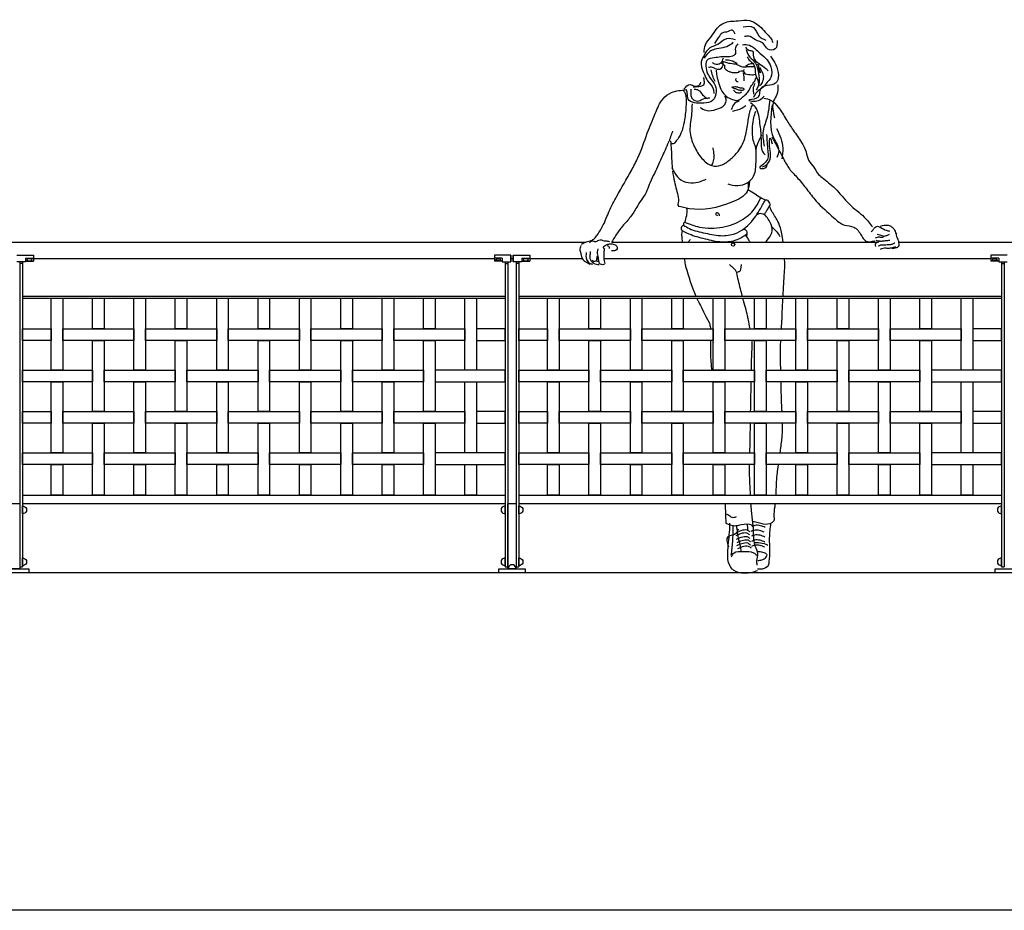
# Model space of a CAD drawing. Extents: x 1358.5 to 1376, y 228 to 237.7.
# Drawn here: x 1366.1 to 1369, y 228.5 to 231.2 of the extents above; entities that cross this region are included whole.
import ezdxf

# ---------------------------------------------------------------- set-up
doc = ezdxf.new("R2010")
doc.units = 0
doc.header["$MEASUREMENT"] = 0
for name, color, linetype in [('MURO', 7, 'CONTINUOUS'), ('OBJ', 7, 'CONTINUOUS'), ('TRENZA', 7, 'CONTINUOUS')]:
    doc.layers.add(name, color=color, linetype=linetype)

# ---------------------------------------------------------------- blocks, each defined once
blk = doc.blocks.new('nuevo bloque')
at = {"layer": 'TRENZA', "color": 8}
blk.add_lwpolyline([(-0.012, 0.004), (-0.012, -0.004, 0.207591), (0, -0.0115), (0, 0.0115, 0.207591)], format="xyb", close=True, dxfattribs=at)

msp = doc.modelspace()

# ---------------------------------------------------------------- linework, layer by layer
at = {"layer": 'MURO', "color": 7, "ltscale": 5}
for p, q in [((1370.779, 229.5226), (1358.5164, 229.5226)), ((1376.0164, 228.5026), (1358.5164, 228.5026))]:
    msp.add_line(p, q, dxfattribs=at)
at = {"layer": 'OBJ', "color": 7}
msp.add_circle((1368.2243, 230.5151), 0.00485, dxfattribs=at)
for points in [[(1368.1368, 231.0958), (1368.1406, 231.1192), (1368.1577, 231.1427), (1368.1762, 231.1689), (1368.1965, 231.1846), (1368.2167, 231.1899), (1368.2395, 231.1915), (1368.2746, 231.192), (1368.2903, 231.1851), (1368.3088, 231.1707), (1368.3251, 231.1527), (1368.3372, 231.1401), (1368.3444, 231.1263)], [(1368.2551, 231.1733), (1368.2856, 231.1716), (1368.3021, 231.1461), (1368.3235, 231.1329)], [(1368.2304, 231.1507), (1368.2221, 231.1631), (1368.2043, 231.1572), (1368.195, 231.156), (1368.1828, 231.1451), (1368.168, 231.1224)], [(1368.2316, 231.1336), (1368.2041, 231.1369), (1368.1783, 231.1202), (1368.1541, 231.1094), (1368.1366, 231.087), (1368.1275, 231.0603), (1368.1375, 231.0295), (1368.1475, 231.0095), (1368.1641, 230.9862), (1368.1658, 230.9721)], [(1368.2248, 231.1268), (1368.2155, 231.1183), (1368.1692, 231.1054), (1368.1541, 231.0983), (1368.1365, 231.0783)], [(1368.2531, 231.1192), (1368.2674, 231.1192), (1368.29, 231.1075), (1368.3054, 231.0937), (1368.3272, 231.0732), (1368.3381, 231.0523), (1368.3381, 231.0197), (1368.3276, 231.0055), (1368.3155, 230.9913), (1368.2966, 230.9766), (1368.2858, 230.9599)], [(1368.3573, 231.1321), (1368.3515, 231.1065), (1368.3293, 231.1057), (1368.3161, 231.1222), (1368.2922, 231.1337), (1368.2707, 231.1453), (1368.2584, 231.1436)], [(1368.2623, 231.1113), (1368.2715, 231.1029), (1368.2828, 231.1), (1368.2858, 231.0829), (1368.3033, 231.0619), (1368.323, 231.0477), (1368.3305, 231.0402)], [(1368.2636, 231.105), (1368.2749, 231.082), (1368.292, 231.0636), (1368.2983, 231.0473), (1368.303, 231.0185), (1368.3017, 230.9937)], [(1368.193, 231.0687), (1368.193, 231.0565), (1368.1841, 231.0444), (1368.1706, 231.0463), (1368.1594, 231.0514), (1368.1501, 231.05)], [(1368.1939, 231.0789), (1368.1855, 231.0621), (1368.1696, 231.0603), (1368.1622, 231.0645)], [(1368.2019, 231.0737), (1368.2189, 231.0716), (1368.2366, 231.0628)], [(1368.2669, 231.0823), (1368.2758, 231.0701), (1368.2864, 231.0605), (1368.2924, 231.0287), (1368.3015, 231.0011), (1368.294, 230.9822)], [(1368.3007, 231.0595), (1368.3029, 231.0451), (1368.3075, 231.0345)], [(1368.1575, 231.0435), (1368.1617, 231.0258), (1368.1687, 231.009)], [(1368.2564, 231.0438), (1368.2553, 231.0309), (1368.2571, 231.0144), (1368.2567, 231.0101)], [(1368.3045, 231.0502), (1368.3154, 231.0263), (1368.3137, 231.009), (1368.3063, 230.9953)], [(1368.0753, 230.9849), (1368.0949, 230.9986), (1368.1083, 230.9941), (1368.1239, 230.9988), (1368.1264, 231.0057)], [(1368.1039, 230.9916), (1368.1269, 230.9942), (1368.1359, 230.998), (1368.1371, 231.0101), (1368.1359, 231.0203)], [(1368.2338, 231.0169), (1368.2313, 231.0137), (1368.2356, 231.0083), (1368.2392, 231.0083)], [(1368.2897, 231.002), (1368.2848, 230.9855), (1368.2865, 230.9693)], [(1368.3595, 230.9975), (1368.3565, 230.9682), (1368.3469, 230.9495), (1368.3494, 230.8984)], [(1368.0732, 230.9816), (1368.0786, 230.9745), (1368.0815, 230.9625), (1368.0819, 230.9317), (1368.0765, 230.8859), (1368.0669, 230.8518), (1368.0528, 230.8281), (1368.0432, 230.8198), (1368.0361, 230.8198)], [(1368.0963, 230.9852), (1368.1046, 230.9521), (1368.1212, 230.9495), (1368.1352, 230.9559), (1368.1537, 230.9585)], [(1368.1071, 230.9852), (1368.1193, 230.9821), (1368.132, 230.968), (1368.1473, 230.9565)], [(1368.2201, 230.9904), (1368.2349, 230.9922), (1368.2453, 230.9893), (1368.2488, 230.9893), (1368.2546, 230.9875), (1368.2592, 230.9835)], [(1368.2213, 230.9895), (1368.229, 230.9872), (1368.2376, 230.9838), (1368.2477, 230.9819), (1368.2518, 230.9821), (1368.2573, 230.9824)], [(1368.2255, 230.9821), (1368.2295, 230.9775), (1368.2384, 230.9739), (1368.2445, 230.9739), (1368.251, 230.9771)], [(1368.1002, 230.9404), (1368.099, 230.9113), (1368.094, 230.8589), (1368.1069, 230.8119), (1368.1302, 230.7753), (1368.1606, 230.7536), (1368.1873, 230.7549), (1368.2151, 230.7719), (1368.2393, 230.7965), (1368.2613, 230.8418), (1368.2697, 230.8867), (1368.2776, 230.9246), (1368.2834, 230.9371)], [(1368.1244, 230.9298), (1368.1422, 230.9208), (1368.1741, 230.924), (1368.199, 230.9387), (1368.2035, 230.9514), (1368.1997, 230.9636)], [(1368.2427, 230.9492), (1368.2254, 230.9377), (1368.2188, 230.9228)], [(1368.2766, 230.9448), (1368.2915, 230.9299), (1368.3046, 230.8813), (1368.3088, 230.8344), (1368.3162, 230.7915), (1368.3211, 230.7866)], [(1368.3351, 230.9522), (1368.3261, 230.8962), (1368.3145, 230.8533), (1368.3187, 230.8129)], [(1368.3175, 230.9576), (1368.3378, 230.9515), (1368.361, 230.9303), (1368.3848, 230.8934), (1368.406, 230.8607)], [(1368.2221, 230.9187), (1368.2378, 230.922), (1368.2625, 230.9352)], [(1368.3426, 230.9373), (1368.3475, 230.836), (1368.3623, 230.7989), (1368.3566, 230.7783)], [(1368.0416, 230.8583), (1368.0291, 230.8245), (1368.0079, 230.7771), (1367.9833, 230.7234), (1367.9707, 230.6962), (1367.9615, 230.6722), (1367.9472, 230.6504), (1367.933, 230.6276), (1367.9146, 230.599), (1367.8906, 230.571), (1367.87, 230.5431), (1367.8569, 230.5208)], [(1368.3558, 230.8657), (1368.3747, 230.8064), (1368.3714, 230.7742)], [(1368.406, 230.8607), (1368.4311, 230.8239), (1368.4447, 230.7951), (1368.4526, 230.7699), (1368.4686, 230.749), (1368.4797, 230.7306), (1368.4932, 230.7177), (1368.5319, 230.6856), (1368.5756, 230.6371), (1368.6204, 230.5983), (1368.6456, 230.5682)], [(1368.2933, 230.8015), (1368.3003, 230.8231), (1368.3114, 230.8468)], [(1368.3257, 230.8478), (1368.3292, 230.7984), (1368.3222, 230.7636), (1368.3052, 230.7466), (1368.3212, 230.7469), (1368.3285, 230.7598)], [(1368.3135, 230.7501), (1368.3295, 230.7598), (1368.3375, 230.7873), (1368.3344, 230.8134), (1368.3361, 230.8374), (1368.3424, 230.8193)], [(1368.3417, 230.8401), (1368.3772, 230.7734), (1368.3943, 230.7442), (1368.4201, 230.7152), (1368.4471, 230.6821), (1368.4754, 230.6465), (1368.5288, 230.5961), (1368.5608, 230.574), (1368.589, 230.5676), (1368.6118, 230.543), (1368.6173, 230.5338), (1368.6265, 230.5252), (1368.6527, 230.5267)], [(1368.0395, 230.7477), (1368.0482, 230.7306), (1368.0669, 230.7102), (1368.0969, 230.7015), (1368.1256, 230.7057), (1368.1431, 230.7132)], [(1368.271, 230.7041), (1368.2697, 230.6927), (1368.2704, 230.6807)], [(1368.0774, 230.5829), (1368.1226, 230.5679), (1368.1926, 230.5679), (1368.2547, 230.5916), (1368.2931, 230.6289), (1368.3078, 230.656)], [(1368.3219, 230.649), (1368.3254, 230.6501), (1368.3304, 230.6464), (1368.3339, 230.6405), (1368.3355, 230.6361), (1368.3338, 230.6314)], [(1368.1781, 230.6014), (1368.1725, 230.607), (1368.1749, 230.6117), (1368.1809, 230.6075), (1368.1823, 230.6019)], [(1368.0742, 230.5733), (1368.0704, 230.5708), (1368.0685, 230.5594), (1368.0704, 230.5572)], [(1368.2564, 230.5619), (1368.2623, 230.5592), (1368.2658, 230.553), (1368.2654, 230.5421)], [(1368.642, 230.5547), (1368.6465, 230.5582), (1368.6526, 230.5668), (1368.6582, 230.5701), (1368.6688, 230.5672), (1368.6873, 230.5582), (1368.6971, 230.5557)], [(1367.7902, 230.5206), (1367.7943, 230.5243), (1367.8032, 230.5257), (1367.808, 230.524), (1367.8134, 230.5257), (1367.8186, 230.5288), (1367.8268, 230.5291), (1367.8347, 230.5264), (1367.845, 230.5257), (1367.8511, 230.524)], [(1368.666, 230.524), (1368.6598, 230.5213), (1368.6539, 230.5158), (1368.6545, 230.5095)], [(1368.6549, 230.5357), (1368.6664, 230.5381), (1368.6725, 230.5369), (1368.6787, 230.5394), (1368.6891, 230.5428), (1368.6965, 230.5461)], [(1368.6557, 230.5281), (1368.6615, 230.5267), (1368.6731, 230.5258), (1368.6852, 230.5269), (1368.6979, 230.5285)], [(1368.6597, 230.5465), (1368.6677, 230.5444), (1368.6792, 230.5399)], [(1368.7049, 230.5035), (1368.7174, 230.5058), (1368.725, 230.5103), (1368.7264, 230.514), (1368.7256, 230.5213), (1368.7239, 230.5273)], [(1367.7642, 230.512), (1367.7613, 230.4977), (1367.7647, 230.4863), (1367.7682, 230.4726), (1367.7775, 230.4637), (1367.7915, 230.4555)], [(1367.8193, 230.4542), (1367.8114, 230.4545), (1367.7967, 230.4637), (1367.7929, 230.4723), (1367.7932, 230.4874), (1367.7932, 230.4945)], [(1367.8357, 230.4559), (1367.8302, 230.4542), (1367.8227, 230.4559), (1367.8186, 230.4634), (1367.8176, 230.4757), (1367.8155, 230.4836), (1367.8162, 230.5017)], [(1367.8371, 230.5007), (1367.8326, 230.5062), (1367.8408, 230.514), (1367.8511, 230.5168), (1367.8617, 230.5164), (1367.8724, 230.511), (1367.8737, 230.5024), (1367.8689, 230.4969), (1367.8566, 230.4963)], [(1367.8343, 230.5007), (1367.834, 230.4874), (1367.8343, 230.4661), (1367.8371, 230.4579)], [(1367.844, 230.512), (1367.848, 230.5104), (1367.8499, 230.507), (1367.8497, 230.5033)], [(1368.6629, 230.5109), (1368.6703, 230.5138), (1368.6815, 230.5146), (1368.6899, 230.5148), (1368.7032, 230.5158), (1368.7112, 230.5195), (1368.7131, 230.5207)], [(1368.6696, 230.5015), (1368.6778, 230.5043), (1368.6932, 230.5043), (1368.7069, 230.506), (1368.7166, 230.5095)], [(1367.7802, 230.4908), (1367.7816, 230.4702), (1367.7902, 230.4589), (1367.7991, 230.4562)], [(1367.7973, 230.4678), (1367.8066, 230.4644), (1367.8124, 230.4672)], [(1367.8141, 230.4798), (1367.8117, 230.4689), (1367.8141, 230.4627)], [(1368.3215, 229.66), (1368.3071, 229.6652), (1368.2899, 229.6656), (1368.281, 229.6621)], [(1368.2398, 229.6543), (1368.2291, 229.6388), (1368.2082, 229.6316), (1368.2106, 229.6018)], [(1368.2337, 229.6357), (1368.2481, 229.6418), (1368.2653, 229.6435), (1368.2742, 229.6377)], [(1368.2346, 229.6447), (1368.249, 229.6509), (1368.2662, 229.6525), (1368.2752, 229.6468)], [(1368.2348, 229.6244), (1368.2492, 229.6305), (1368.2664, 229.6322), (1368.2753, 229.6265)], [(1368.3184, 229.6455), (1368.304, 229.6507), (1368.2868, 229.6511), (1368.2778, 229.6476)], [(1368.3203, 229.631), (1368.3059, 229.6362), (1368.2887, 229.6366), (1368.2797, 229.6331)], [(1368.236, 229.6054), (1368.2504, 229.6115), (1368.2676, 229.6132), (1368.2765, 229.6074)], [(1368.2369, 229.6144), (1368.2513, 229.6206), (1368.2685, 229.6222), (1368.2774, 229.6165)], [(1368.2384, 229.5958), (1368.2528, 229.602), (1368.27, 229.6036), (1368.2789, 229.5979)], [(1368.3203, 229.6159), (1368.3059, 229.6211), (1368.2887, 229.6215), (1368.2797, 229.6179)], [(1368.3203, 229.6001), (1368.3059, 229.6054), (1368.2887, 229.6057), (1368.2797, 229.6022)], [(1368.2885, 229.6147), (1368.3014, 229.6141), (1368.3232, 229.6096), (1368.3294, 229.6068)], [(1368.2193, 229.5715), (1368.2273, 229.5831), (1368.255, 229.5875), (1368.2863, 229.5831), (1368.2958, 229.5766)], [(1368.2213, 229.5339), (1368.2309, 229.528), (1368.2565, 229.5226), (1368.2821, 229.525), (1368.2982, 229.5298)]]:
    msp.add_spline(points, degree=3, dxfattribs=at)
for points, knots in [([(1368.2387, 231.1214), (1368.2354, 231.1177), (1368.2279, 231.1096), (1368.2358, 231.0914), (1368.2182, 231.0818), (1368.2031, 231.0829), (1368.1854, 231.0824), (1368.1671, 231.0792), (1368.1403, 231.0758), (1368.1417, 231.0475), (1368.1488, 231.0235), (1368.1686, 231.0044), (1368.1763, 230.9763), (1368.1655, 230.9459), (1368.1298, 230.9414), (1368.0862, 230.942), (1368.0868, 230.9709), (1368.0841, 230.9805), (1368.0829, 230.9837)], [0, 0, 0, 0, 2.687308, 6.03645, 9.026037, 12.11097, 15.101477, 19.123662, 23.534534, 28.183084, 32.563129, 38.541434, 43.393532, 49.076045, 54.438331, 63.796548, 67.472372, 69.491764, 69.491764, 69.491764, 69.491764]), ([(1368.1879, 231.0643), (1368.1887, 231.0637), (1368.192, 231.0614), (1368.1953, 231.059), (1368.198, 231.0575)], [1.194022, 1.194022, 1.194022, 1.194022, 1.746511, 3.549252, 3.549252, 3.549252, 3.549252]), ([(1368.1914, 231.0705), (1368.1959, 231.0682), (1368.2071, 231.0632), (1368.2246, 231.0629), (1368.2393, 231.0585), (1368.2488, 231.0521), (1368.2594, 231.0517), (1368.271, 231.0538), (1368.2815, 231.0538), (1368.288, 231.0529), (1368.2898, 231.0526)], [1.153076, 1.153076, 1.153076, 1.153076, 4.076915, 8.301037, 11.120992, 12.933313, 14.813396, 17.071941, 19.815472, 20.880744, 20.880744, 20.880744, 20.880744]), ([(1368.198, 231.0575), (1368.1977, 231.0518), (1368.1992, 231.0461), (1368.2075, 231.0399), (1368.217, 231.0365), (1368.227, 231.0342), (1368.2429, 231.0349), (1368.2442, 231.0392)], [0.699461, 0.699461, 0.699461, 0.699461, 1.562934, 3.680637, 5.522798, 7.809524, 10.744798, 10.744798, 10.744798, 10.744798]), ([(1368.2859, 231.0612), (1368.2847, 231.0613), (1368.2784, 231.0616), (1368.2697, 231.059), (1368.2634, 231.0551), (1368.2614, 231.0538)], [2.981922, 2.981922, 2.981922, 2.981922, 3.703245, 6.65861, 8.031809, 8.031809, 8.031809, 8.031809]), ([(1368.1729, 231.0425), (1368.1735, 231.0366), (1368.175, 231.0228), (1368.1814, 231.0017), (1368.1882, 230.9792), (1368.2035, 230.9618), (1368.2205, 230.954), (1368.2337, 230.9497), (1368.2445, 230.9523), (1368.2521, 230.9611), (1368.264, 230.9692), (1368.2734, 230.9818), (1368.2796, 230.9965), (1368.2897, 231.008), (1368.2933, 231.0171), (1368.295, 231.0211)], [0, 0, 0, 0, 3.469445, 8.058401, 12.816201, 17.049744, 21.01878, 23.701066, 24.821644, 27.268202, 30.224667, 33.194598, 36.272779, 39.462262, 41.953839, 41.953839, 41.953839, 41.953839]), ([(1368.2442, 231.0392), (1368.2469, 231.04), (1368.2515, 231.0415), (1368.2583, 231.0388), (1368.2583, 231.0324), (1368.2714, 231.0287), (1368.2827, 231.0279), (1368.2898, 231.0293), (1368.292, 231.0301)], [0, 0, 0, 0, 1.640648, 2.785089, 3.573434, 4.678266, 7.81131, 9.524813, 9.524813, 9.524813, 9.524813]), ([(1368.3008, 231.0364), (1368.301, 231.0366), (1368.3022, 231.0382), (1368.3033, 231.04), (1368.3041, 231.0418)], [12.118686, 12.118686, 12.118686, 12.118686, 12.273953, 13.432712, 13.432712, 13.432712, 13.432712]), ([(1367.7664, 230.516), (1367.7713, 230.5189), (1367.7804, 230.5242), (1367.7947, 230.5262), (1367.8067, 230.533), (1367.8187, 230.5509), (1367.8343, 230.575), (1367.8494, 230.6177), (1367.8787, 230.6726), (1367.9099, 230.7253), (1367.9434, 230.7876), (1367.9622, 230.8474), (1367.9876, 230.9064), (1368.0057, 230.9529), (1368.0412, 230.9803), (1368.0682, 230.9808), (1368.0829, 230.9837)], [0, 0, 0, 0, 3.226915, 6.109172, 8.29882, 10.985432, 18.434336, 27.439964, 37.266928, 54.614338, 63.101605, 78.414784, 90.861172, 100.790435, 106.807273, 115.813906, 115.813906, 115.813906, 115.813906]), ([(1368.208, 230.6984), (1368.2101, 230.6976), (1368.2222, 230.6929), (1368.2457, 230.6923), (1368.275, 230.7027), (1368.294, 230.7321), (1368.293, 230.7697), (1368.2962, 230.8031), (1368.2853, 230.8273), (1368.2811, 230.8568), (1368.2835, 230.8887), (1368.2909, 230.9118), (1368.293, 230.9183)], [7.37908, 7.37908, 7.37908, 7.37908, 8.129028, 11.741605, 14.893614, 18.086845, 22.599489, 27.273939, 28.940585, 31.334603, 37.131256, 39.398257, 39.398257, 39.398257, 39.398257]), ([(1368.0355, 230.8281), (1368.0363, 230.8192), (1368.0383, 230.7958), (1368.0385, 230.7679), (1368.0404, 230.7489), (1368.041, 230.7445)], [0, 0, 0, 0, 2.969174, 7.832654, 9.29956, 9.29956, 9.29956, 9.29956]), ([(1368.1627, 230.8076), (1368.1637, 230.8028), (1368.1668, 230.7872), (1368.1661, 230.7679), (1368.16, 230.7561), (1368.1589, 230.7541)], [0, 0, 0, 0, 2.867912, 9.280668, 10.597487, 10.597487, 10.597487, 10.597487]), ([(1368.0411, 230.7372), (1368.0457, 230.7127), (1368.0516, 230.6827), (1368.0622, 230.6484), (1368.0568, 230.6332), (1368.0602, 230.6305)], [0, 0, 0, 0, 5.427778, 10.407063, 10.934727, 10.934727, 10.934727, 10.934727]), ([(1368.2743, 230.7061), (1368.273, 230.6954), (1368.2693, 230.665), (1368.196, 230.6297), (1368.1223, 230.6142), (1368.0682, 230.6284), (1368.0602, 230.6305)], [0, 0, 0, 0, 3.452583, 9.734734, 24.235354, 28.323777, 28.323777, 28.323777, 28.323777]), ([(1368.2704, 230.6807), (1368.2774, 230.6767), (1368.2904, 230.6692), (1368.3024, 230.66), (1368.3076, 230.6555)], [0, 0, 0, 0, 2.712227, 4.996987, 4.996987, 4.996987, 4.996987]), ([(1368.0742, 230.5733), (1368.0801, 230.5698), (1368.1006, 230.5579), (1368.1413, 230.5495), (1368.1896, 230.5385), (1368.244, 230.5487), (1368.2858, 230.5861), (1368.3076, 230.625), (1368.319, 230.6444), (1368.3219, 230.649)], [0.242456, 0.242456, 0.242456, 0.242456, 2.50907, 8.12455, 13.936413, 18.933561, 25.893452, 31.798809, 33.742155, 33.742155, 33.742155, 33.742155]), ([(1368.3219, 230.649), (1368.3215, 230.6493), (1368.3175, 230.6524), (1368.3124, 230.6543), (1368.3078, 230.656)], [96.981122, 96.981122, 96.981122, 96.981122, 97.150043, 98.735295, 98.735295, 98.735295, 98.735295]), ([(1368.0839, 230.6248), (1368.0842, 230.6233), (1368.0865, 230.6097), (1368.0812, 230.5954), (1368.0784, 230.5827), (1368.0783, 230.5825)], [23.461956, 23.461956, 23.461956, 23.461956, 24.000694, 28.156394, 28.244001, 28.244001, 28.244001, 28.244001]), ([(1368.3179, 230.6055), (1368.3199, 230.6085), (1368.3255, 230.6168), (1368.3305, 230.6249), (1368.3338, 230.6314)], [32.292585, 32.292585, 32.292585, 32.292585, 33.51292, 35.694925, 35.694925, 35.694925, 35.694925]), ([(1368.3755, 230.5226), (1368.3708, 230.5608), (1368.3603, 230.5877), (1368.3419, 230.6131), (1368.3354, 230.6281), (1368.3338, 230.6314)], [83.963162, 83.963162, 83.963162, 83.963162, 89.429446, 93.436598, 94.589995, 94.589995, 94.589995, 94.589995]), ([(1368.3224, 230.5226), (1368.3241, 230.5244), (1368.3313, 230.5333), (1368.3442, 230.5488), (1368.3416, 230.5742), (1368.3309, 230.5915), (1368.3207, 230.6068), (1368.3034, 230.6105), (1368.2962, 230.6047), (1368.2935, 230.6025)], [0.0761646, 0.0761646, 0.0761646, 0.0761646, 0.0837051, 0.1094335, 0.1344125, 0.1534106, 0.1710782, 0.1880589, 0.1982213, 0.1982213, 0.1982213, 0.1982213]), ([(1368.0704, 230.5572), (1368.0792, 230.5528), (1368.1033, 230.5413), (1368.1462, 230.5306), (1368.1948, 230.52), (1368.2375, 230.528), (1368.2585, 230.5412), (1368.2661, 230.5472)], [0.947017, 0.947017, 0.947017, 0.947017, 4.223181, 9.838661, 15.650524, 20.647672, 23.818121, 23.818121, 23.818121, 23.818121]), ([(1368.3414, 230.5681), (1368.3421, 230.5676), (1368.3521, 230.5607), (1368.3592, 230.5498), (1368.3658, 230.5397)], [3.395353, 3.395353, 3.395353, 3.395353, 3.682219, 7.572273, 7.572273, 7.572273, 7.572273]), ([(1368.6699, 230.5709), (1368.6719, 230.5717), (1368.6766, 230.5737), (1368.6848, 230.5729), (1368.6926, 230.5739), (1368.701, 230.5712), (1368.7082, 230.5655), (1368.7166, 230.552), (1368.718, 230.538), (1368.7222, 230.5316), (1368.7235, 230.5296)], [0, 0, 0, 0, 1.257306, 2.974974, 4.597865, 5.995017, 8.38667, 11.871346, 14.943246, 16.296415, 16.296415, 16.296415, 16.296415]), ([(1368.2615, 230.5425), (1368.2642, 230.5391), (1368.2691, 230.5328), (1368.2732, 230.5255), (1368.2754, 230.5226)], [0, 0, 0, 0, 0.0130914, 0.02403692, 0.02403692, 0.02403692, 0.02403692]), ([(1368.0795, 230.4544), (1368.08, 230.4526), (1368.0896, 230.4201), (1368.0992, 230.3878), (1368.1121, 230.3586)], [14.496031, 14.496031, 14.496031, 14.496031, 15.103119, 25.73481, 25.73481, 25.73481, 25.73481]), ([(1368.2356, 230.4315), (1368.2417, 230.4327), (1368.2469, 230.4352), (1368.2486, 230.4412), (1368.25, 230.4544)], [0.63471, 0.63471, 0.63471, 0.63471, 1.801563, 4.0079, 4.0079, 4.0079, 4.0079]), ([(1368.3753, 230.3586), (1368.3767, 230.3856), (1368.3783, 230.4159), (1368.3805, 230.4463), (1368.381, 230.4544)], [63.787718, 63.787718, 63.787718, 63.787718, 71.198726, 73.899771, 73.899771, 73.899771, 73.899771]), ([(1368.2526, 230.3586), (1368.2526, 230.3586), (1368.2441, 230.3907), (1368.2387, 230.4144), (1368.2352, 230.4295)], [0.47494271, 0.47494271, 0.47494271, 0.47494271, 0.50167424, 0.54794326, 0.54794326, 0.54794326, 0.54794326]), ([(1368.1148, 230.3526), (1368.1167, 230.3485), (1368.1201, 230.3412), (1368.1239, 230.3341), (1368.1517, 230.2793)], [26.73445, 26.73445, 26.73445, 26.73445, 27.422664, 29.395237, 29.395237, 29.395237, 29.395237]), ([(1368.2759, 230.2601), (1368.2713, 230.2846), (1368.2661, 230.3084), (1368.2598, 230.3318), (1368.2542, 230.3526)], [0.39114742, 0.39114742, 0.39114742, 0.39114742, 0.4137058, 0.46399092, 0.46399092, 0.46399092, 0.46399092]), ([(1368.3713, 230.2743), (1368.3719, 230.2867), (1368.3732, 230.3128), (1368.3744, 230.3389), (1368.375, 230.3526)], [53.866108, 53.866108, 53.866108, 53.866108, 58.010164, 62.579152, 62.579152, 62.579152, 62.579152]), ([(1368.2806, 230.1803), (1368.2817, 230.1925), (1368.2828, 230.2075), (1368.2815, 230.2224), (1368.2813, 230.2251)], [0.29345338, 0.29345338, 0.29345338, 0.29345338, 0.3301219, 0.33830006, 0.33830006, 0.33830006, 0.33830006]), ([(1368.3674, 230.1803), (1368.3674, 230.1806), (1368.3666, 230.1954), (1368.3676, 230.2104), (1368.3685, 230.2251)], [43.415425, 43.415425, 43.415425, 43.415425, 43.49444, 48.390049, 48.390049, 48.390049, 48.390049]), ([(1368.3725, 230.0101), (1368.3725, 230.0101), (1368.3719, 230.0154), (1368.3712, 230.0208), (1368.3693, 230.1001)], [38.357102, 38.357102, 38.357102, 38.357102, 38.362915, 40.146658, 40.146658, 40.146658, 40.146658]), ([(1368.275, 229.8851), (1368.2754, 229.9014), (1368.2759, 229.9184), (1368.2762, 229.9355), (1368.2762, 229.9363)], [0.12315341, 0.12315341, 0.12315341, 0.12315341, 0.17200902, 0.17440294, 0.17440294, 0.17440294, 0.17440294]), ([(1368.3665, 229.8851), (1368.3685, 229.899), (1368.3709, 229.916), (1368.3724, 229.9332), (1368.3727, 229.9363)], [24.439341, 24.439341, 24.439341, 24.439341, 29.115683, 30.164028, 30.164028, 30.164028, 30.164028]), ([(1368.2768, 229.762), (1368.2759, 229.7778), (1368.2745, 229.8026), (1368.2742, 229.8274), (1368.2744, 229.8501)], [0, 0, 0, 0, 0.04756036, 0.07444466, 0.07444466, 0.07444466, 0.07444466]), ([(1368.3543, 229.7641), (1368.355, 229.7793), (1368.3558, 229.8035), (1368.3584, 229.8275), (1368.3614, 229.8501)], [10.894227, 10.894227, 10.894227, 10.894227, 15.977706, 18.975433, 18.975433, 18.975433, 18.975433]), ([(1368.2971, 229.5461), (1368.2965, 229.5508), (1368.2951, 229.5621), (1368.3021, 229.5818), (1368.287, 229.6084), (1368.2866, 229.6406), (1368.2848, 229.6765), (1368.2806, 229.7042), (1368.2791, 229.7221), (1368.2784, 229.7326)], [0, 0, 0, 0, 0.0139626, 0.034163, 0.0588176, 0.0999046, 0.1295679, 0.166838, 0.1836377, 0.1836377, 0.1836377, 0.1836377]), ([(1368.3498, 229.6831), (1368.3492, 229.6862), (1368.3472, 229.6995), (1368.3501, 229.7154), (1368.3516, 229.7281), (1368.352, 229.7326)], [1.862832, 1.862832, 1.862832, 1.862832, 2.940641, 6.384647, 7.151652, 7.151652, 7.151652, 7.151652]), ([(1368.2014, 229.6981), (1368.2039, 229.7005), (1368.2106, 229.7004), (1368.2191, 229.6875), (1368.2296, 229.691), (1368.2347, 229.6927)], [0.610855, 0.610855, 0.610855, 0.610855, 1.606369, 3.333406, 4.91836, 4.91836, 4.91836, 4.91836]), ([(1368.2027, 229.6731), (1368.2113, 229.6693), (1368.2269, 229.6624), (1368.2522, 229.6699), (1368.2751, 229.6733), (1368.2838, 229.6648), (1368.2853, 229.6631)], [0, 0, 0, 0, 3.013792, 5.430971, 8.811359, 9.563891, 9.563891, 9.563891, 9.563891]), ([(1368.2213, 229.5339), (1368.2187, 229.5376), (1368.2088, 229.5518), (1368.2067, 229.5919), (1368.2136, 229.6335), (1368.2145, 229.6638), (1368.2147, 229.673)], [0, 0, 0, 0, 1.487694, 5.709939, 12.685431, 15.763573, 15.763573, 15.763573, 15.763573]), ([(1368.224, 229.6667), (1368.2235, 229.65), (1368.2234, 229.6197), (1368.2195, 229.5896), (1368.2178, 229.576)], [48.313335, 48.313335, 48.313335, 48.313335, 53.860255, 58.421394, 58.421394, 58.421394, 58.421394]), ([(1368.2492, 229.5876), (1368.249, 229.5904), (1368.2474, 229.602), (1368.242, 229.6206), (1368.2379, 229.6449), (1368.236, 229.6582), (1368.235, 229.6651)], [2.457218, 2.457218, 2.457218, 2.457218, 3.386081, 6.372793, 8.930391, 11.365686, 11.365686, 11.365686, 11.365686]), ([(1368.284, 229.6784), (1368.2896, 229.6774), (1368.3001, 229.6754), (1368.3185, 229.6693), (1368.3393, 229.6698), (1368.3475, 229.68), (1368.3498, 229.6831)], [0.201518, 0.201518, 0.201518, 0.201518, 2.075786, 3.741877, 6.785184, 8.028839, 8.028839, 8.028839, 8.028839]), ([(1368.3375, 229.6724), (1368.3359, 229.6576), (1368.3326, 229.6299), (1368.335, 229.591), (1368.3337, 229.5637), (1368.3309, 229.5414), (1368.3144, 229.5327), (1368.3028, 229.5338), (1368.298, 229.5342)], [8.959113, 8.959113, 8.959113, 8.959113, 13.895795, 18.242969, 21.849366, 23.165681, 25.436549, 27.052052, 27.052052, 27.052052, 27.052052]), ([(1368.2956, 229.5872), (1368.2992, 229.5871), (1368.3076, 229.587), (1368.319, 229.585), (1368.3255, 229.5793), (1368.3271, 229.5764), (1368.3273, 229.5759)], [0, 0, 0, 0, 2.087598, 4.90986, 6.556073, 6.860145, 6.860145, 6.860145, 6.860145]), ([(1368.2992, 229.5599), (1368.3031, 229.5605), (1368.3118, 229.5617), (1368.3232, 229.5669), (1368.3264, 229.5735), (1368.3273, 229.5759)], [0, 0, 0, 0, 2.320468, 5.188275, 6.645269, 6.645269, 6.645269, 6.645269])]:
    msp.add_open_spline(points, degree=3, knots=knots, dxfattribs=at)
at = {"layer": 'OBJ', "color": 7, "start_tangent": (-0.055945, 0.998434)}
msp.add_spline([(1368.3375, 231.0843), (1368.3532, 231.0588), (1368.3523, 231.0027), (1368.3078, 230.9863), (1368.2955, 230.9574), (1368.2715, 230.9517), (1368.2864, 230.9484), (1368.3185, 230.9632)], degree=3, dxfattribs=at)
at = {"layer": 'OBJ', "color": 7}
for points in [[(1368.3008, 231.0572), (1368.2987, 231.0579), (1368.2965, 231.0586), (1368.2944, 231.0593)], [(1368.2974, 231.0508), (1368.2989, 231.0504), (1368.3003, 231.05), (1368.3018, 231.0497)], [(1368.3014, 231.0334), (1368.3022, 231.0349), (1368.3031, 231.0364), (1368.304, 231.0379)], [(1368.0774, 230.5829), (1368.074, 230.58), (1368.0739, 230.5766), (1368.0742, 230.5733)], [(1368.0704, 230.5572), (1368.069, 230.5504), (1368.068, 230.5436), (1368.0701, 230.5226)], [(1368.0946, 230.5303), (1368.0927, 230.5277), (1368.0908, 230.5252), (1368.0889, 230.5226)], [(1368.0767, 230.4726), (1368.0775, 230.4669), (1368.0785, 230.4609), (1368.0795, 230.4544)], [(1368.381, 230.4544), (1368.3806, 230.4608), (1368.3803, 230.4668), (1368.3799, 230.4726)], [(1368.2135, 230.4544), (1368.2158, 230.4526), (1368.2181, 230.4507), (1368.2204, 230.4487)], [(1368.2352, 230.4295), (1368.2338, 230.4348), (1368.2311, 230.4394), (1368.2204, 230.4487)], [(1368.1517, 230.2793), (1368.1524, 230.2776), (1368.1536, 230.2743), (1368.1536, 230.2743)], [(1368.1536, 230.2743), (1368.1549, 230.2692), (1368.156, 230.2645), (1368.157, 230.2601)], [(1368.3705, 230.2601), (1368.3707, 230.2642), (1368.371, 230.2689), (1368.3713, 230.2743)], [(1368.1562, 230.2251), (1368.1557, 230.1972), (1368.1556, 230.1789), (1368.159, 230.1351)], [(1368.1632, 230.2251), (1368.1635, 230.223), (1368.1637, 230.221), (1368.1639, 230.219)], [(1368.2797, 230.1351), (1368.28, 230.1489), (1368.2803, 230.1639), (1368.2806, 230.1803)], [(1368.3685, 230.1351), (1368.3681, 230.1486), (1368.3678, 230.1636), (1368.3674, 230.1803)], [(1368.2774, 230.0101), (1368.2777, 230.0315), (1368.2783, 230.0595), (1368.279, 230.1001)], [(1368.2762, 229.9363), (1368.2764, 229.9499), (1368.2766, 229.9615), (1368.2768, 229.9751)], [(1368.3727, 229.9363), (1368.3734, 229.9526), (1368.3738, 229.965), (1368.3739, 229.9751)], [(1368.277, 229.7576), (1368.277, 229.759), (1368.2769, 229.7605), (1368.2768, 229.762)], [(1368.3538, 229.7576), (1368.354, 229.7596), (1368.3541, 229.7618), (1368.3543, 229.7641)], [(1368.2001, 229.7326), (1368.2013, 229.7102), (1368.2009, 229.6958), (1368.2027, 229.6731)], [(1368.2673, 229.6712), (1368.2668, 229.6646), (1368.2679, 229.657), (1368.269, 229.6495)]]:
    msp.add_open_spline(points, degree=3, dxfattribs=at)
at = {"layer": 'TRENZA', "color": 7, "ltscale": 5}
for p, q in [((1358.5302, 230.5226), (1367.7789, 230.5226)), ((1367.8579, 230.5226), (1368.6624, 230.5226)), ((1368.7253, 230.5226), (1370.5939, 230.5226)), ((1366.0599, 230.4826), (1366.1099, 230.4826)), ((1366.0859, 230.4626), (1366.0599, 230.4626)), ((1366.0689, 230.4626), (1366.0689, 229.5406)), ((1366.0769, 230.4626), (1366.0769, 229.5406)), ((1366.0859, 230.4741), (1366.1099, 230.4741)), ((1366.0859, 230.4741), (1366.0859, 230.4626)), ((1366.0859, 230.4646), (1366.1099, 230.4646)), ((1366.1099, 230.4826), (1366.1099, 230.4646)), ((1366.1099, 230.4826), (1366.1099, 230.4646)), ((1366.1099, 230.4726), (1367.5029, 230.4726)), ((1367.5529, 230.4826), (1367.5029, 230.4826)), ((1367.5029, 230.4826), (1367.5029, 230.4646)), ((1367.5029, 230.4826), (1367.5029, 230.4646)), ((1367.5269, 230.4741), (1367.5029, 230.4741)), ((1367.5269, 230.4646), (1367.5029, 230.4646)), ((1367.5269, 230.4741), (1367.5269, 230.4626)), ((1367.5269, 230.4626), (1367.5529, 230.4626)), ((1367.5359, 230.4626), (1367.5359, 229.5406)), ((1367.5439, 230.4626), (1367.5439, 229.5406)), ((1367.5529, 230.4626), (1367.5529, 230.4826)), ((1367.5529, 230.4826), (1367.5529, 230.4626)), ((1367.5529, 230.4726), (1367.5599, 230.4726)), ((1367.5529, 230.4726), (1367.5599, 230.4726)), ((1367.5599, 230.4826), (1367.5599, 230.4626)), ((1367.5599, 230.4626), (1367.5599, 230.4826)), ((1367.5599, 230.4826), (1367.6099, 230.4826)), ((1367.5859, 230.4626), (1367.5599, 230.4626)), ((1367.5689, 230.4626), (1367.5689, 229.5406)), ((1367.5769, 230.4626), (1367.5769, 229.5406)), ((1367.5859, 230.4741), (1367.6099, 230.4741)), ((1367.5859, 230.4741), (1367.5859, 230.4626)), ((1367.5859, 230.4646), (1367.6099, 230.4646)), ((1367.6099, 230.4826), (1367.6099, 230.4646)), ((1367.6099, 230.4826), (1367.6099, 230.4646)), ((1367.6099, 230.4726), (1367.7682, 230.4726)), ((1367.8118, 230.4726), (1367.8179, 230.4726)), ((1367.8335, 230.4726), (1369.0029, 230.4726)), ((1369.0529, 230.4826), (1369.0029, 230.4826)), ((1369.0029, 230.4826), (1369.0029, 230.4646)), ((1369.0029, 230.4826), (1369.0029, 230.4646)), ((1369.0269, 230.4741), (1369.0029, 230.4741)), ((1369.0269, 230.4646), (1369.0029, 230.4646)), ((1369.0269, 230.4741), (1369.0269, 230.4626)), ((1369.0269, 230.4626), (1369.0529, 230.4626)), ((1369.0359, 230.4626), (1369.0359, 229.5406)), ((1369.0439, 230.4626), (1369.0439, 229.5406)), ((1366.0769, 230.4576), (1366.0689, 230.4576)), ((1367.5359, 230.4576), (1367.5439, 230.4576)), ((1367.5769, 230.4576), (1367.5689, 230.4576)), ((1369.0359, 230.4576), (1369.0439, 230.4576)), ((1366.0769, 230.3586), (1367.5359, 230.3586)), ((1366.0769, 230.3526), (1367.5359, 230.3526)), ((1367.5769, 230.3586), (1369.0359, 230.3586)), ((1367.5769, 230.3526), (1369.0359, 230.3526)), ((1366.0769, 229.7576), (1367.5359, 229.7576)), ((1367.5769, 229.7576), (1369.0359, 229.7576)), ((1366.0769, 229.7326), (1367.5359, 229.7326)), ((1367.5769, 229.7326), (1369.0359, 229.7326)), ((1366.0689, 229.5406), (1366.0769, 229.5406)), ((1367.5359, 229.5406), (1367.5439, 229.5406)), ((1367.5689, 229.5406), (1367.5769, 229.5406)), ((1369.0359, 229.5406), (1369.0439, 229.5406))]:
    msp.add_line(p, q, dxfattribs=at)
at = {"layer": 'TRENZA', "color": 7}
for points in [[(1366.1989, 230.1351), (1366.1639, 230.1351), (1366.1639, 230.3526), (1366.1989, 230.3526)], [(1366.3239, 230.2601), (1366.2889, 230.2601), (1366.2889, 230.3526), (1366.3239, 230.3526)], [(1366.4489, 230.1351), (1366.4139, 230.1351), (1366.4139, 230.3526), (1366.4489, 230.3526)], [(1366.5739, 230.2601), (1366.5389, 230.2601), (1366.5389, 230.3526), (1366.5739, 230.3526)], [(1366.6989, 230.1351), (1366.6639, 230.1351), (1366.6639, 230.3526), (1366.6989, 230.3526)], [(1366.8239, 230.2601), (1366.7889, 230.2601), (1366.7889, 230.3526), (1366.8239, 230.3526)], [(1366.9489, 230.1351), (1366.9139, 230.1351), (1366.9139, 230.3526), (1366.9489, 230.3526)], [(1367.0739, 230.2601), (1367.0389, 230.2601), (1367.0389, 230.3526), (1367.0739, 230.3526)], [(1367.1989, 230.1351), (1367.1639, 230.1351), (1367.1639, 230.3526), (1367.1989, 230.3526)], [(1367.3239, 230.2601), (1367.2889, 230.2601), (1367.2889, 230.3526), (1367.3239, 230.3526)], [(1367.4489, 230.1351), (1367.4139, 230.1351), (1367.4139, 230.3526), (1367.4489, 230.3526)], [(1367.6989, 230.1351), (1367.6639, 230.1351), (1367.6639, 230.3526), (1367.6989, 230.3526)], [(1367.8239, 230.2601), (1367.7889, 230.2601), (1367.7889, 230.3526), (1367.8239, 230.3526)], [(1367.9489, 230.1351), (1367.9139, 230.1351), (1367.9139, 230.3526), (1367.9489, 230.3526)], [(1368.0739, 230.2601), (1368.0389, 230.2601), (1368.0389, 230.3526), (1368.0739, 230.3526)], [(1368.1989, 230.1351), (1368.1639, 230.1351), (1368.1639, 230.3526), (1368.1989, 230.3526)], [(1368.3239, 230.2601), (1368.2889, 230.2601), (1368.2889, 230.3526), (1368.3239, 230.3526)], [(1368.4489, 230.1351), (1368.4139, 230.1351), (1368.4139, 230.3526), (1368.4489, 230.3526)], [(1368.5739, 230.2601), (1368.5389, 230.2601), (1368.5389, 230.3526), (1368.5739, 230.3526)], [(1368.6989, 230.1351), (1368.6639, 230.1351), (1368.6639, 230.3526), (1368.6989, 230.3526)], [(1368.8239, 230.2601), (1368.7889, 230.2601), (1368.7889, 230.3526), (1368.8239, 230.3526)], [(1368.9489, 230.1351), (1368.9139, 230.1351), (1368.9139, 230.3526), (1368.9489, 230.3526)], [(1366.1639, 230.2251), (1366.0769, 230.2251), (1366.0769, 230.2601), (1366.1639, 230.2601)], [(1366.4139, 230.2251), (1366.1989, 230.2251), (1366.1989, 230.2601), (1366.4139, 230.2601)], [(1366.6639, 230.2251), (1366.4489, 230.2251), (1366.4489, 230.2601), (1366.6639, 230.2601)], [(1366.9139, 230.2251), (1366.6989, 230.2251), (1366.6989, 230.2601), (1366.9139, 230.2601)], [(1367.1639, 230.2251), (1366.9489, 230.2251), (1366.9489, 230.2601), (1367.1639, 230.2601)], [(1367.4139, 230.2251), (1367.1989, 230.2251), (1367.1989, 230.2601), (1367.4139, 230.2601)], [(1367.4489, 230.2251), (1367.5359, 230.2251), (1367.5359, 230.2601), (1367.4489, 230.2601)], [(1367.6639, 230.2251), (1367.5769, 230.2251), (1367.5769, 230.2601), (1367.6639, 230.2601)], [(1367.9139, 230.2251), (1367.6989, 230.2251), (1367.6989, 230.2601), (1367.9139, 230.2601)], [(1368.1639, 230.2251), (1367.9489, 230.2251), (1367.9489, 230.2601), (1368.1639, 230.2601)], [(1368.4139, 230.2251), (1368.1989, 230.2251), (1368.1989, 230.2601), (1368.4139, 230.2601)], [(1368.6639, 230.2251), (1368.4489, 230.2251), (1368.4489, 230.2601), (1368.6639, 230.2601)], [(1368.9139, 230.2251), (1368.6989, 230.2251), (1368.6989, 230.2601), (1368.9139, 230.2601)], [(1368.9489, 230.2251), (1369.0359, 230.2251), (1369.0359, 230.2601), (1368.9489, 230.2601)], [(1366.3239, 230.0101), (1366.2889, 230.0101), (1366.2889, 230.2251), (1366.3239, 230.2251)], [(1366.5739, 230.0101), (1366.5389, 230.0101), (1366.5389, 230.2251), (1366.5739, 230.2251)], [(1366.8239, 230.0101), (1366.7889, 230.0101), (1366.7889, 230.2251), (1366.8239, 230.2251)], [(1367.0739, 230.0101), (1367.0389, 230.0101), (1367.0389, 230.2251), (1367.0739, 230.2251)], [(1367.3239, 230.0101), (1367.2889, 230.0101), (1367.2889, 230.2251), (1367.3239, 230.2251)], [(1367.8239, 230.0101), (1367.7889, 230.0101), (1367.7889, 230.2251), (1367.8239, 230.2251)], [(1368.0739, 230.0101), (1368.0389, 230.0101), (1368.0389, 230.2251), (1368.0739, 230.2251)], [(1368.3239, 230.0101), (1368.2889, 230.0101), (1368.2889, 230.2251), (1368.3239, 230.2251)], [(1368.5739, 230.0101), (1368.5389, 230.0101), (1368.5389, 230.2251), (1368.5739, 230.2251)], [(1368.8239, 230.0101), (1368.7889, 230.0101), (1368.7889, 230.2251), (1368.8239, 230.2251)], [(1366.2889, 230.1001), (1366.0769, 230.1001), (1366.0769, 230.1351), (1366.2889, 230.1351)], [(1366.5389, 230.1001), (1366.3239, 230.1001), (1366.3239, 230.1351), (1366.5389, 230.1351)], [(1366.7889, 230.1001), (1366.5739, 230.1001), (1366.5739, 230.1351), (1366.7889, 230.1351)], [(1367.0389, 230.1001), (1366.8239, 230.1001), (1366.8239, 230.1351), (1367.0389, 230.1351)], [(1367.2889, 230.1001), (1367.0739, 230.1001), (1367.0739, 230.1351), (1367.2889, 230.1351)], [(1367.3239, 230.1001), (1367.5359, 230.1001), (1367.5359, 230.1351), (1367.3239, 230.1351)], [(1367.7889, 230.1001), (1367.5769, 230.1001), (1367.5769, 230.1351), (1367.7889, 230.1351)], [(1368.0389, 230.1001), (1367.8239, 230.1001), (1367.8239, 230.1351), (1368.0389, 230.1351)], [(1368.2889, 230.1001), (1368.0739, 230.1001), (1368.0739, 230.1351), (1368.2889, 230.1351)], [(1368.5389, 230.1001), (1368.3239, 230.1001), (1368.3239, 230.1351), (1368.5389, 230.1351)], [(1368.7889, 230.1001), (1368.5739, 230.1001), (1368.5739, 230.1351), (1368.7889, 230.1351)], [(1368.8239, 230.1001), (1369.0359, 230.1001), (1369.0359, 230.1351), (1368.8239, 230.1351)], [(1366.1989, 229.8851), (1366.1639, 229.8851), (1366.1639, 230.1001), (1366.1989, 230.1001)], [(1366.4489, 229.8851), (1366.4139, 229.8851), (1366.4139, 230.1001), (1366.4489, 230.1001)], [(1366.6989, 229.8851), (1366.6639, 229.8851), (1366.6639, 230.1001), (1366.6989, 230.1001)], [(1366.9489, 229.8851), (1366.9139, 229.8851), (1366.9139, 230.1001), (1366.9489, 230.1001)], [(1367.1989, 229.8851), (1367.1639, 229.8851), (1367.1639, 230.1001), (1367.1989, 230.1001)], [(1367.4489, 229.8851), (1367.4139, 229.8851), (1367.4139, 230.1001), (1367.4489, 230.1001)], [(1367.6989, 229.8851), (1367.6639, 229.8851), (1367.6639, 230.1001), (1367.6989, 230.1001)], [(1367.9489, 229.8851), (1367.9139, 229.8851), (1367.9139, 230.1001), (1367.9489, 230.1001)], [(1368.1989, 229.8851), (1368.1639, 229.8851), (1368.1639, 230.1001), (1368.1989, 230.1001)], [(1368.4489, 229.8851), (1368.4139, 229.8851), (1368.4139, 230.1001), (1368.4489, 230.1001)], [(1368.6989, 229.8851), (1368.6639, 229.8851), (1368.6639, 230.1001), (1368.6989, 230.1001)], [(1368.9489, 229.8851), (1368.9139, 229.8851), (1368.9139, 230.1001), (1368.9489, 230.1001)], [(1366.1639, 229.9751), (1366.0769, 229.9751), (1366.0769, 230.0101), (1366.1639, 230.0101)], [(1366.4139, 229.9751), (1366.1989, 229.9751), (1366.1989, 230.0101), (1366.4139, 230.0101)], [(1366.6639, 229.9751), (1366.4489, 229.9751), (1366.4489, 230.0101), (1366.6639, 230.0101)], [(1366.9139, 229.9751), (1366.6989, 229.9751), (1366.6989, 230.0101), (1366.9139, 230.0101)], [(1367.1639, 229.9751), (1366.9489, 229.9751), (1366.9489, 230.0101), (1367.1639, 230.0101)], [(1367.4139, 229.9751), (1367.1989, 229.9751), (1367.1989, 230.0101), (1367.4139, 230.0101)], [(1367.4489, 229.9751), (1367.5359, 229.9751), (1367.5359, 230.0101), (1367.4489, 230.0101)], [(1367.6639, 229.9751), (1367.5769, 229.9751), (1367.5769, 230.0101), (1367.6639, 230.0101)], [(1367.9139, 229.9751), (1367.6989, 229.9751), (1367.6989, 230.0101), (1367.9139, 230.0101)], [(1368.1639, 229.9751), (1367.9489, 229.9751), (1367.9489, 230.0101), (1368.1639, 230.0101)], [(1368.4139, 229.9751), (1368.1989, 229.9751), (1368.1989, 230.0101), (1368.4139, 230.0101)], [(1368.6639, 229.9751), (1368.4489, 229.9751), (1368.4489, 230.0101), (1368.6639, 230.0101)], [(1368.9139, 229.9751), (1368.6989, 229.9751), (1368.6989, 230.0101), (1368.9139, 230.0101)], [(1368.9489, 229.9751), (1369.0359, 229.9751), (1369.0359, 230.0101), (1368.9489, 230.0101)], [(1366.3239, 229.7576), (1366.2889, 229.7576), (1366.2889, 229.9751), (1366.3239, 229.9751)], [(1366.5739, 229.7576), (1366.5389, 229.7576), (1366.5389, 229.9751), (1366.5739, 229.9751)], [(1366.8239, 229.7576), (1366.7889, 229.7576), (1366.7889, 229.9751), (1366.8239, 229.9751)], [(1367.0739, 229.7576), (1367.0389, 229.7576), (1367.0389, 229.9751), (1367.0739, 229.9751)], [(1367.3239, 229.7576), (1367.2889, 229.7576), (1367.2889, 229.9751), (1367.3239, 229.9751)], [(1367.8239, 229.7576), (1367.7889, 229.7576), (1367.7889, 229.9751), (1367.8239, 229.9751)], [(1368.0739, 229.7576), (1368.0389, 229.7576), (1368.0389, 229.9751), (1368.0739, 229.9751)], [(1368.3239, 229.7576), (1368.2889, 229.7576), (1368.2889, 229.9751), (1368.3239, 229.9751)], [(1368.5739, 229.7576), (1368.5389, 229.7576), (1368.5389, 229.9751), (1368.5739, 229.9751)], [(1368.8239, 229.7576), (1368.7889, 229.7576), (1368.7889, 229.9751), (1368.8239, 229.9751)], [(1366.2889, 229.8501), (1366.0769, 229.8501), (1366.0769, 229.8851), (1366.2889, 229.8851)], [(1366.5389, 229.8501), (1366.3239, 229.8501), (1366.3239, 229.8851), (1366.5389, 229.8851)], [(1366.7889, 229.8501), (1366.5739, 229.8501), (1366.5739, 229.8851), (1366.7889, 229.8851)], [(1367.0389, 229.8501), (1366.8239, 229.8501), (1366.8239, 229.8851), (1367.0389, 229.8851)], [(1367.2889, 229.8501), (1367.0739, 229.8501), (1367.0739, 229.8851), (1367.2889, 229.8851)], [(1367.3239, 229.8501), (1367.5359, 229.8501), (1367.5359, 229.8851), (1367.3239, 229.8851)], [(1367.7889, 229.8501), (1367.5769, 229.8501), (1367.5769, 229.8851), (1367.7889, 229.8851)], [(1368.0389, 229.8501), (1367.8239, 229.8501), (1367.8239, 229.8851), (1368.0389, 229.8851)], [(1368.2889, 229.8501), (1368.0739, 229.8501), (1368.0739, 229.8851), (1368.2889, 229.8851)], [(1368.5389, 229.8501), (1368.3239, 229.8501), (1368.3239, 229.8851), (1368.5389, 229.8851)], [(1368.7889, 229.8501), (1368.5739, 229.8501), (1368.5739, 229.8851), (1368.7889, 229.8851)], [(1368.8239, 229.8501), (1369.0359, 229.8501), (1369.0359, 229.8851), (1368.8239, 229.8851)], [(1366.1989, 229.7576), (1366.1639, 229.7576), (1366.1639, 229.8501), (1366.1989, 229.8501)], [(1366.4489, 229.7576), (1366.4139, 229.7576), (1366.4139, 229.8501), (1366.4489, 229.8501)], [(1366.6989, 229.7576), (1366.6639, 229.7576), (1366.6639, 229.8501), (1366.6989, 229.8501)], [(1366.9489, 229.7576), (1366.9139, 229.7576), (1366.9139, 229.8501), (1366.9489, 229.8501)], [(1367.1989, 229.7576), (1367.1639, 229.7576), (1367.1639, 229.8501), (1367.1989, 229.8501)], [(1367.4489, 229.7576), (1367.4139, 229.7576), (1367.4139, 229.8501), (1367.4489, 229.8501)], [(1367.6989, 229.7576), (1367.6639, 229.7576), (1367.6639, 229.8501), (1367.6989, 229.8501)], [(1367.9489, 229.7576), (1367.9139, 229.7576), (1367.9139, 229.8501), (1367.9489, 229.8501)], [(1368.1989, 229.7576), (1368.1639, 229.7576), (1368.1639, 229.8501), (1368.1989, 229.8501)], [(1368.4489, 229.7576), (1368.4139, 229.7576), (1368.4139, 229.8501), (1368.4489, 229.8501)], [(1368.6989, 229.7576), (1368.6639, 229.7576), (1368.6639, 229.8501), (1368.6989, 229.8501)], [(1368.9489, 229.7576), (1368.9139, 229.7576), (1368.9139, 229.8501), (1368.9489, 229.8501)], [(1366.0689, 229.5346), (1366.0439, 229.5346), (1366.0439, 229.7326), (1366.0689, 229.7326)], [(1367.5689, 229.5346), (1367.5439, 229.5346), (1367.5439, 229.7326), (1367.5689, 229.7326)], [(1366.0964, 229.5226), (1366.0164, 229.5226), (1366.0164, 229.5346), (1366.0964, 229.5346)], [(1367.5964, 229.5226), (1367.5164, 229.5226), (1367.5164, 229.5346), (1367.5964, 229.5346)], [(1369.0964, 229.5226), (1369.0164, 229.5226), (1369.0164, 229.5346), (1369.0964, 229.5346)]]:
    msp.add_lwpolyline(points, close=True, dxfattribs=at)
at = {"layer": 'TRENZA', "color": 7, "ltscale": 5, "extrusion": (0, 0, -1)}
for centre in [(1366.0979, 230.4686), (1367.5979, 230.4686)]:
    msp.add_ellipse(centre, major_axis=(0.008, 0), ratio=0.375, dxfattribs=at)
at = {"layer": 'TRENZA', "color": 7, "ltscale": 5}
for centre in [(1367.5149, 230.4686), (1369.0149, 230.4686)]:
    msp.add_ellipse(centre, major_axis=(-0.008, 0), ratio=0.375, dxfattribs=at)

# ---------------------------------------------------------------- block references
at = {"layer": 'TRENZA', "color": 7, "ltscale": 5, "xscale": -1.045598894460227, "yscale": 1.04559889446034, "zscale": 1.045598894460331}
for p in [(1366.0769, 229.7129), (1367.5769, 229.7129), (1366.0769, 229.556), (1367.5769, 229.556)]:
    msp.add_blockref('nuevo bloque', p, dxfattribs=at)
at = {"layer": 'TRENZA', "color": 7, "ltscale": 5, "extrusion": (0, 0, -1), "xscale": -1.045598894460227, "yscale": 1.045598894460284, "zscale": -1.045598894460273}
for p in [(-1367.5359, 229.7129), (-1369.0359, 229.7129), (-1367.5359, 229.556), (-1369.0359, 229.556)]:
    msp.add_blockref('nuevo bloque', p, dxfattribs=at)
at = {"layer": 'TRENZA', "color": 7, "ltscale": 5, "extrusion": (0, 0, -1), "xscale": -1.045598894460284, "yscale": 1.045598894460284, "zscale": -1.045598894460273, "rotation": 90}
msp.add_blockref('nuevo bloque', (-1367.5564, 229.5346), dxfattribs=at)

doc.saveas('drawing.dxf')
